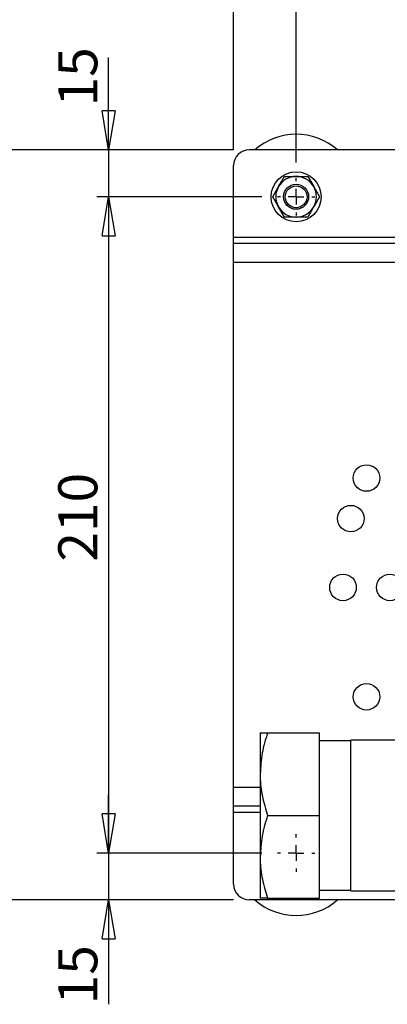
# Model space of a CAD drawing. Units: millimetres. Extents: x 0 to 597, y 0 to 420.
# Drawn here: x 243 to 267, y 93 to 156 of the extents above; entities that cross this region are included whole.
import ezdxf

# ---------------------------------------------------------------- set-up
doc = ezdxf.new("R2010")
doc.units = ezdxf.units.MM
doc.layers.add('FORMAT', color=7, linetype='Continuous')
doc.styles.add('SLDTEXTSTYLE0', font='TXT', dxfattribs={"width": 0.605})
doc.dimstyles.new('SLDDIMSTYLE2', dxfattribs={"dimtxt": 2.5, "dimasz": 2.5, "dimexe": 0, "dimexo": 0.0625, "dimtad": 1, "dimlfac": 5, "dimrnd": 1e-09, "dimzin": 12, "dimdsep": 46, "dimtxsty": 'SLDTEXTSTYLE0', "dimblk1": 'CLOSED', "dimblk2": 'CLOSED', "dimsah": 1, "dimcen": 0.09, "dimadec": 0, "dimazin": 3, "dimtfac": 1, "dimtofl": 0, "dimtmove": 0, "dimatfit": 3, "dimldrblk": 'CLOSED', "dimfxl": 0, "dimfrac": 2, "dimtolj": 1, "dimtzin": 12, "dimarcsym": 0})
doc.dimstyles.new('SLDDIMSTYLE3', dxfattribs={"dimtxt": 2.5, "dimasz": 2.5, "dimexe": 0, "dimexo": 0.0625, "dimtad": 1, "dimlfac": 5, "dimrnd": 1e-09, "dimzin": 12, "dimdsep": 46, "dimtxsty": 'SLDTEXTSTYLE0', "dimblk1": 'CLOSED', "dimblk2": 'CLOSED', "dimsah": 1, "dimcen": 0.09, "dimadec": 0, "dimazin": 3, "dimtfac": 1, "dimtmove": 0, "dimatfit": 0, "dimldrblk": 'CLOSED', "dimfxl": 0, "dimfrac": 2, "dimtolj": 1, "dimtzin": 12, "dimarcsym": 0})

# ---------------------------------------------------------------- blocks, each defined once
blk = doc.blocks.new('_Closed')
at = {"color": 0, "linetype": 'ByBlock', "lineweight": -2}
for p, q in [((-1, 0.166667), (0, 0)), ((-1, 0.166667), (-1, -0.166667)), ((0, 0), (-1, -0.166667)), ((0, 0), (-1, 0))]:
    blk.add_line(p, q, dxfattribs=at)
blk = doc.blocks.new('_D_10')
at = {"layer": 'FORMAT', "color": 7}
for p, q in [((248.691, 147.244), (248.691, 153.158)), ((256.691, 147.244), (247.941, 147.244)), ((248.691, 147.244), (248.691, 144.244)), ((258.491, 144.244), (247.941, 144.244)), ((248.691, 144.244), (248.691, 140.494))]:
    blk.add_line(p, q, dxfattribs=at)
at = {"layer": 'FORMAT', "color": 7, "xscale": 2.5, "yscale": 2.5}
for p, rotation in [((248.691, 147.244, -147.992), 270.0000000000006), ((248.691, 144.244, -147.992), 90.0000000000006)]:
    blk.add_blockref('_Closed', p, dxfattribs=dict(at, rotation=rotation))
at = {"layer": 'FORMAT', "color": 7, "insert": (245.469, 150.026), "char_height": 2.5, "attachment_point": 1, "rotation": 90, "style": 'SLDTEXTSTYLE0'}
blk.add_mtext('15', dxfattribs=at)
blk = doc.blocks.new('_D_11')
at = {"layer": 'FORMAT', "color": 7}
for p, q in [((258.491, 144.244), (247.941, 144.244)), ((248.691, 144.244), (248.691, 102.244)), ((258.491, 102.244), (247.941, 102.244))]:
    blk.add_line(p, q, dxfattribs=at)
at = {"layer": 'FORMAT', "color": 7, "xscale": 2.5, "yscale": 2.5}
for p, rotation in [((248.691, 144.244, -147.992), 90.0000000000004), ((248.691, 102.244, -147.992), 270.0000000000004)]:
    blk.add_blockref('_Closed', p, dxfattribs=dict(at, rotation=rotation))
at = {"layer": 'FORMAT', "color": 7, "insert": (245.469, 120.895), "char_height": 2.5, "attachment_point": 1, "rotation": 90, "style": 'SLDTEXTSTYLE0'}
blk.add_mtext('210', dxfattribs=at)
blk = doc.blocks.new('_D_12')
at = {"layer": 'FORMAT', "color": 7}
for p, q in [((248.691, 102.244), (248.691, 105.994)), ((258.491, 102.244), (247.941, 102.244)), ((248.691, 102.244), (248.691, 99.244)), ((256.691, 99.244), (247.941, 99.244)), ((248.691, 99.244), (248.691, 92.56))]:
    blk.add_line(p, q, dxfattribs=at)
at = {"layer": 'FORMAT', "color": 7, "xscale": 2.5, "yscale": 2.5}
for p, rotation in [((248.691, 102.244, -147.992), 270.0000000000006), ((248.691, 99.244, -147.992), 90.0000000000006)]:
    blk.add_blockref('_Closed', p, dxfattribs=dict(at, rotation=rotation))
at = {"layer": 'FORMAT', "color": 7, "insert": (245.469, 92.56), "char_height": 2.5, "attachment_point": 1, "rotation": 90, "style": 'SLDTEXTSTYLE0'}
blk.add_mtext('15', dxfattribs=at)
blk = doc.blocks.new('_D_13')
at = {"layer": 'FORMAT', "color": 7}
for p, q in [((256.691, 147.244), (256.691, 196.942)), ((260.691, 146.444), (260.691, 196.942)), ((256.691, 196.192), (249.871, 196.192)), ((256.691, 196.192), (260.691, 196.192)), ((260.691, 196.192), (264.441, 196.192))]:
    blk.add_line(p, q, dxfattribs=at)
at = {"layer": 'FORMAT', "color": 7, "xscale": 2.5, "yscale": 2.5}
blk.add_blockref('_Closed', (256.691, 196.192, -147.992), dxfattribs=at)
at = {"layer": 'FORMAT', "color": 7, "xscale": 2.5, "yscale": 2.5, "rotation": 180.0000000000005}
blk.add_blockref('_Closed', (260.691, 196.192, -147.992), dxfattribs=at)
at = {"layer": 'FORMAT', "color": 7, "insert": (249.871, 199.415), "char_height": 2.5, "attachment_point": 1, "style": 'SLDTEXTSTYLE0'}
blk.add_mtext('20', dxfattribs=at)
blk = doc.blocks.new('_D_14')
at = {"layer": 'FORMAT', "color": 7}
for p, q in [((260.691, 146.444), (260.691, 196.942)), ((377.691, 146.544), (377.691, 196.942)), ((260.691, 196.192), (377.691, 196.192))]:
    blk.add_line(p, q, dxfattribs=at)
at = {"layer": 'FORMAT', "color": 7, "xscale": 2.5, "yscale": 2.5, "rotation": 180.0000000000004}
blk.add_blockref('_Closed', (260.691, 196.192, -147.992), dxfattribs=at)
at = {"layer": 'FORMAT', "color": 7, "xscale": 2.5, "yscale": 2.5}
blk.add_blockref('_Closed', (377.691, 196.192, -147.992), dxfattribs=at)
at = {"layer": 'FORMAT', "color": 7, "insert": (316.842, 199.415), "char_height": 2.5, "attachment_point": 1, "style": 'SLDTEXTSTYLE0'}
blk.add_mtext('585', dxfattribs=at)
blk = doc.blocks.new('_D_16')
at = {"layer": 'FORMAT', "color": 7}
for p, q in [((256.691, 147.244), (256.691, 203.778)), ((381.691, 147.244), (381.691, 203.778)), ((256.691, 203.028), (381.691, 203.028))]:
    blk.add_line(p, q, dxfattribs=at)
at = {"layer": 'FORMAT', "color": 7, "xscale": 2.5, "yscale": 2.5, "rotation": 180.0000000000004}
blk.add_blockref('_Closed', (256.691, 203.028, -147.992), dxfattribs=at)
at = {"layer": 'FORMAT', "color": 7, "xscale": 2.5, "yscale": 2.5}
blk.add_blockref('_Closed', (381.691, 203.028, -147.992), dxfattribs=at)
at = {"layer": 'FORMAT', "color": 7, "insert": (316.842, 206.25), "char_height": 2.5, "attachment_point": 1, "style": 'SLDTEXTSTYLE0'}
blk.add_mtext('625', dxfattribs=at)
blk = doc.blocks.new('_D_17')
at = {"layer": 'FORMAT', "color": 7}
for p, q in [((256.691, 147.244), (239.941, 147.244)), ((240.691, 147.244), (240.691, 99.244)), ((256.691, 99.244), (239.941, 99.244))]:
    blk.add_line(p, q, dxfattribs=at)
at = {"layer": 'FORMAT', "color": 7, "xscale": 2.5, "yscale": 2.5}
for p, rotation in [((240.691, 147.244, -147.992), 90.0000000000006), ((240.691, 99.244, -147.992), 270.0000000000006)]:
    blk.add_blockref('_Closed', p, dxfattribs=dict(at, rotation=rotation))
at = {"layer": 'FORMAT', "color": 7, "insert": (237.469, 120.895), "char_height": 2.5, "attachment_point": 1, "rotation": 90, "style": 'SLDTEXTSTYLE0'}
blk.add_mtext('240', dxfattribs=at)
blk = doc.blocks.new('SW_CENTERMARKSYMBOL_2')
at = {"layer": 'FORMAT', "color": 0}
for p, q in [((0, 1), (0, 1.2)), ((-1, 0), (-1.2, 0)), ((0, 0), (-0.5, 0)), ((0, 0), (0, 0.5)), ((0, 0), (0, -0.5)), ((0, 0), (0.5, 0)), ((1, 0), (1.2, 0)), ((0, -1), (0, -1.2))]:
    blk.add_line(p, q, dxfattribs=at)
blk = doc.blocks.new('SW_CENTERMARKSYMBOL_3')
at = {"layer": 'FORMAT', "color": 0}
for p, q in [((0, 1), (0, 1.2)), ((-1, 0), (-1.2, 0)), ((0, 0), (-0.5, 0)), ((0, 0), (0, 0.5)), ((0, 0), (0, -0.5)), ((0, 0), (0.5, 0)), ((1, 0), (1.2, 0)), ((0, -1), (0, -1.2))]:
    blk.add_line(p, q, dxfattribs=at)

msp = doc.modelspace()

# ---------------------------------------------------------------- linework, layer by layer
at = {"color": 7, "linetype": 'Continuous', "lineweight": 25}
for p, q in [((271.9913, 147.2436), (257.6913, 147.2436)), ((256.6913, 141.6436), (256.6913, 146.2436)), ((261.4419, 145.5436), (261.8172, 144.8936)), ((259.1902, 144.2436), (259.5655, 144.8936)), ((262.1924, 144.2436), (261.8172, 143.5936)), ((259.9408, 142.9436), (259.5655, 143.5936)), ((256.6913, 141.2436), (256.6913, 141.6436)), ((271.9913, 141.2436), (256.6913, 141.2436)), ((256.6913, 140.0436), (256.6913, 141.2436)), ((256.6913, 106.4436), (256.6913, 140.0436)), ((258.3913, 109.9436), (258.3913, 107.2936)), ((258.8647, 109.9436), (262.1913, 109.9436)), ((262.1913, 104.6436), (262.1913, 109.9436)), ((264.1913, 109.4239), (262.1913, 109.4239)), ((374.1913, 109.4736), (264.1913, 109.4736)), ((264.1913, 99.8136), (264.1913, 109.4736)), ((258.3913, 107.2936), (258.3913, 101.9936)), ((256.6913, 105.2436), (256.6913, 106.4436)), ((258.3913, 105.2436), (256.6913, 105.2436)), ((256.6913, 104.8436), (256.6913, 105.2436)), ((256.6913, 100.2436), (256.6913, 104.8436)), ((258.8647, 104.6436), (262.1913, 104.6436)), ((262.1913, 99.3436), (262.1913, 104.6436)), ((258.3913, 101.9936), (258.3913, 99.3436)), ((262.1913, 99.8633), (264.1913, 99.8633)), ((264.1913, 99.8136), (317.3913, 99.8136)), ((268.8913, 99.2436), (257.6913, 99.2436)), ((258.8647, 99.3436), (262.1913, 99.3436))]:
    msp.add_line(p, q, dxfattribs=at)
at = {"color": 8, "linetype": 'Continuous', "lineweight": 25}
for p, q in [((271.9913, 141.6436), (256.6913, 141.6436)), ((271.9913, 140.0436), (256.6913, 140.0436)), ((258.3913, 106.4436), (256.6913, 106.4436)), ((258.3913, 104.8436), (256.6913, 104.8436))]:
    msp.add_line(p, q, dxfattribs=at)
at = {"color": 7, "linetype": 'Continuous', "lineweight": 25}
for centre, radius in [((260.6913, 144.2436), 1.6), ((260.6913, 144.2436), 0.8), ((260.6913, 144.2436), 0.7), ((265.1913, 126.2436), 0.85), ((264.1913, 123.6436), 0.85), ((263.6913, 119.2436), 0.85), ((266.6913, 119.2436), 0.85), ((265.1913, 112.2436), 0.85)]:
    msp.add_circle(centre, radius, dxfattribs=at)
for centre, radius, start, end in [((260.6913, 144.2436), 4, 48.590378, 131.409622), ((257.6913, 146.2436), 1, 90, 180), ((260.6913, 144.2436), 1.3, 90, 150), ((260.6913, 144.2436), 1.3, 30, 90), ((260.6913, 144.2436), 1.3, 150, 210), ((260.6913, 144.2436), 1.3, 330, 30), ((260.6913, 144.2436), 1.3, 210, 270), ((260.6913, 144.2436), 1.3, 270, 330), ((257.6913, 100.2436), 1, 180, 270), ((260.6913, 102.2436), 4, 228.590378, 311.409622)]:
    msp.add_arc(centre, radius, start, end, dxfattribs=at)
for points, knots in [([(259.5655, 144.8936), (259.5744, 144.909), (259.7011, 145.1285), (259.8253, 145.3436), (259.9408, 145.5436)], [0, 0, 0, 0, 0.07021477, 1, 1, 1, 1]), ([(259.9408, 145.5436), (260.0017, 145.5436), (260.2463, 145.5436), (260.5005, 145.5436), (260.6913, 145.5436)], [0, 0, 0, 0, 0.2491757, 1, 1, 1, 1]), ([(260.6913, 145.5436), (260.7579, 145.5436), (261.0119, 145.5436), (261.2593, 145.5436), (261.4419, 145.5436)], [0, 0, 0, 0, 0.26198276, 1, 1, 1, 1]), ([(261.8172, 144.8936), (261.8261, 144.8782), (261.9528, 144.6587), (262.077, 144.4436), (262.1924, 144.2436)], [0, 0, 0, 0, 0.0702148, 1, 1, 1, 1]), ([(259.5655, 143.5936), (259.5566, 143.609), (259.4299, 143.8285), (259.3057, 144.0436), (259.1902, 144.2436)], [0, 0, 0, 0, 0.07021477, 1, 1, 1, 1]), ([(261.8172, 143.5936), (261.8083, 143.5782), (261.6815, 143.3587), (261.5574, 143.1436), (261.4419, 142.9436)], [0, 0, 0, 0, 0.0702148, 1, 1, 1, 1]), ([(260.6913, 142.9436), (260.5005, 142.9436), (260.2463, 142.9436), (260.0017, 142.9436), (259.9408, 142.9436)], [0, 0, 0, 0, 0.7508243, 1, 1, 1, 1]), ([(261.4419, 142.9436), (261.2593, 142.9436), (261.0119, 142.9436), (260.7579, 142.9436), (260.6913, 142.9436)], [0, 0, 0, 0, 0.73801724, 1, 1, 1, 1]), ([(258.8647, 109.9436), (258.7324, 109.5132), (258.4654, 108.6446), (258.4162, 107.7466), (258.3913, 107.2936)], [0, 0, 0, 0, 0.495458, 1, 1, 1, 1]), ([(258.3913, 109.9436), (258.4076, 109.9436), (258.4403, 109.9436), (258.6423, 109.9436), (258.8083, 109.9436), (258.8647, 109.9436)], [0, 0, 0, 0, 0.3940418, 0.794095, 1, 1, 1, 1]), ([(258.3913, 107.2936), (258.3919, 107.2307), (258.3962, 106.755), (258.4996, 105.8582), (258.7423, 105.0509), (258.8647, 104.6436)], [0, 0, 0, 0, 0.0701126, 0.5307961, 1, 1, 1, 1]), ([(258.8647, 104.6436), (258.7324, 104.2132), (258.4654, 103.3446), (258.4162, 102.4466), (258.3913, 101.9936)], [0, 0, 0, 0, 0.495458, 1, 1, 1, 1]), ([(258.3913, 101.9936), (258.3919, 101.9307), (258.3962, 101.455), (258.4996, 100.5582), (258.7423, 99.7509), (258.8647, 99.3436)], [0, 0, 0, 0, 0.07011256, 0.53079606, 1, 1, 1, 1]), ([(258.8647, 99.3436), (258.8083, 99.3436), (258.6439, 99.3436), (258.4412, 99.3436), (258.408, 99.3436), (258.3913, 99.3436)], [0, 0, 0, 0, 0.20590553, 0.60030632, 1, 1, 1, 1])]:
    msp.add_open_spline(points, degree=3, knots=knots, dxfattribs=at)

# ---------------------------------------------------------------- block references
at = {"layer": 'FORMAT', "color": 7}
for name, p in [('SW_CENTERMARKSYMBOL_3', (260.6913, 144.2436)), ('SW_CENTERMARKSYMBOL_2', (260.6913, 102.2436))]:
    msp.add_blockref(name, p, dxfattribs=at)

# ---------------------------------------------------------------- dimensions: what is measured, and where the dimension line sits
for base, p1, p2, dimstyle, picture, middle in [((381.6913, 203.0277), (256.6913, 146.2436), (381.6913, 146.2436), 'SLDDIMSTYLE2', '_D_16', (319.1913, 203.0277)), ((260.6913, 196.1919), (256.6913, 146.2436), (260.6913, 145.4436), 'SLDDIMSTYLE3', '_D_13', (251.4367, 196.1919)), ((377.6913, 196.1919), (260.6913, 145.4436), (377.6913, 145.5436), 'SLDDIMSTYLE2', '_D_14', (319.1913, 196.1919))]:
    dim = msp.add_linear_dim(base=base, p1=p1, p2=p2, dimstyle=dimstyle, dxfattribs=at)
    dim.commit()
    dim.dimension.update_dxf_attribs({"geometry": picture, "text_midpoint": middle, "dimtype": 160})
for base, p1, p2, dimstyle, picture, middle in [((248.6913, 144.2436), (257.6913, 147.2436), (259.4913, 144.2436), 'SLDDIMSTYLE3', '_D_10', (248.6913, 151.5924)), ((240.6913, 99.2436), (257.6913, 147.2436), (257.6913, 99.2436), 'SLDDIMSTYLE2', '_D_17', (240.6913, 123.2436)), ((248.6913, 102.2436), (259.4913, 144.2436), (259.4913, 102.2436), 'SLDDIMSTYLE2', '_D_11', (248.6913, 123.2436)), ((248.6913, 99.2436), (259.4913, 102.2436), (257.6913, 99.2436), 'SLDDIMSTYLE3', '_D_12', (248.6913, 94.1264))]:
    dim = msp.add_linear_dim(base=base, p1=p1, p2=p2, angle=90, dimstyle=dimstyle, dxfattribs=at)
    dim.commit()
    dim.dimension.update_dxf_attribs({"geometry": picture, "text_midpoint": middle, "dimtype": 160})

doc.saveas('drawing.dxf')
